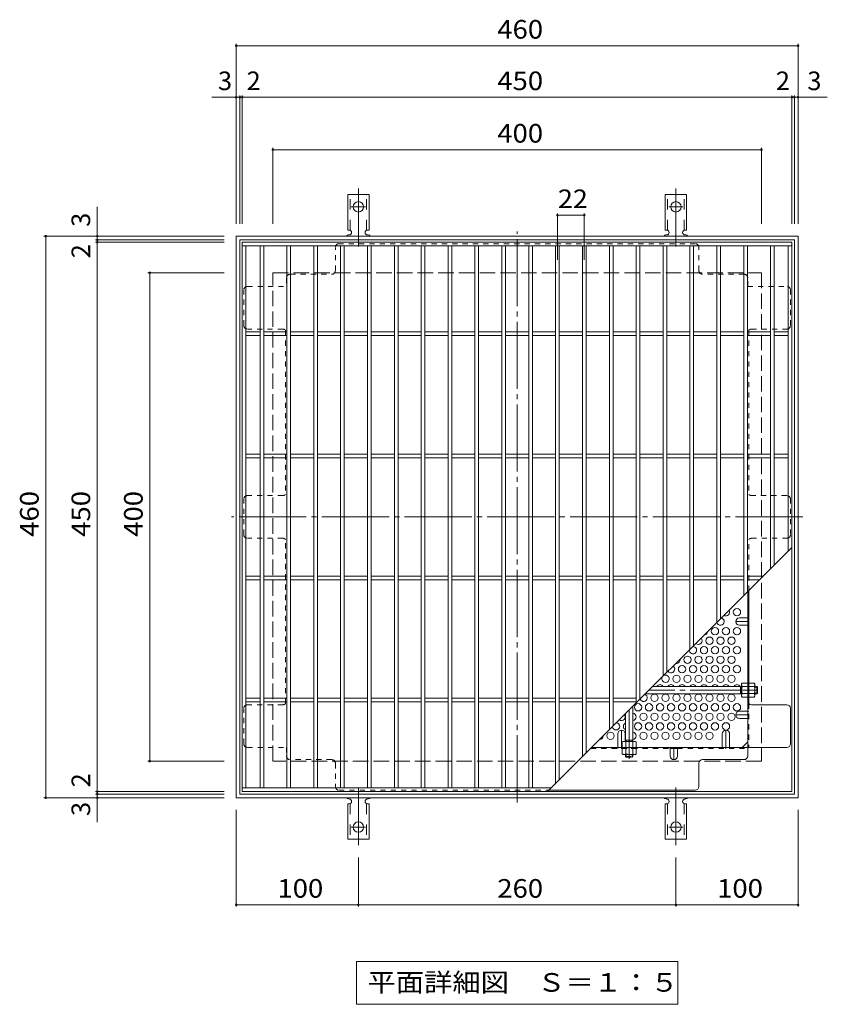
# Model space of a CAD drawing. Units: millimetres. Extents: x -914 to 1034, y -975 to 797.
# Drawn here: x -914 to -253, y -39 to 768 of the extents above; entities that cross this region are included whole.
import ezdxf

# ---------------------------------------------------------------- set-up
doc = ezdxf.new("R2010")
doc.units = ezdxf.units.MM
doc.header["$LTSCALE"] = 5
for name, pattern in [('JWW_CENTER1', [6.773333, 4.233333, -0.846667, 0.846667, -0.846667]), ('JWW_CENTER2', [13.546667, 11.006667, -0.846667, 0.846667, -0.846667]), ('JWW_DASHED1', [1.693333, 0.846667, -0.846667]), ('JWW_DASHED2', [3.386667, 1.693333, -1.693333]), ('JWW_DASHED3', [3.386667, 2.54, -0.846667])]:
    doc.linetypes.add(name, pattern=pattern)
for name, color, linetype in [('2-GL', 7, 'Continuous'), ('6-HTCH-INS', 7, 'Continuous'), ('7-KESN1', 7, 'Continuous'), ('99-FIRELINE', 7, 'Continuous'), ('99-SI-BOUKA', 7, 'Continuous'), ('99-SI-KIKAI', 7, 'Continuous'), ('99-SI-SIZEN', 7, 'Continuous'), ('99-SI-SYUYO', 7, 'Continuous'), ('E-6_寸法', 7, 'Continuous')]:
    doc.layers.add(name, color=color, linetype=linetype)
doc.styles.add('ＭＳ ゴシック', font='txt', dxfattribs={"height": 1})

msp = doc.modelspace()

# ---------------------------------------------------------------- linework, layer by layer
at = {"layer": '2-GL', "color": 2, "linetype": 'Continuous', "lineweight": 9}
for p, q in [((-323.41, 223.49), (-322.98, 224.24)), ((-323.41, 213.49), (-323.41, 223.49)), ((-318.41, 224.24), (-322.98, 224.24)), ((-322.98, 221.36), (-318.41, 221.36)), ((-318.41, 212.74), (-318.41, 224.24)), ((-317.61, 212.74), (-317.61, 224.24)), ((-317.61, 224.24), (-313.04, 224.24)), ((-313.04, 221.36), (-317.61, 221.36)), ((-312.61, 223.49), (-313.04, 224.24)), ((-312.61, 213.49), (-312.61, 223.49)), ((-323.41, 213.49), (-322.98, 212.74)), ((-322.98, 215.63), (-318.41, 215.63)), ((-318.41, 212.74), (-322.98, 212.74)), ((-313.04, 215.63), (-317.61, 215.63)), ((-317.61, 212.74), (-313.04, 212.74)), ((-312.61, 213.49), (-313.04, 212.74)), ((-420.41, 176.49), (-421.16, 176.06)), ((-421.16, 171.49), (-421.16, 176.06)), ((-421.16, 171.49), (-409.66, 171.49)), ((-420.41, 176.49), (-410.41, 176.49)), ((-418.27, 176.06), (-418.27, 171.49)), ((-412.55, 176.06), (-412.55, 171.49)), ((-410.41, 176.49), (-409.66, 176.06)), ((-409.66, 171.49), (-409.66, 176.06))]:
    msp.add_line(p, q, dxfattribs=at)
at = {"layer": '2-GL', "color": 2, "linetype": 'JWW_DASHED1', "lineweight": 9}
for p, q in [((-409.66, 170.69), (-421.16, 170.69)), ((-421.16, 170.69), (-421.16, 166.13)), ((-418.27, 166.13), (-418.27, 170.69)), ((-412.55, 166.13), (-412.55, 170.69)), ((-409.66, 170.69), (-409.66, 166.13)), ((-420.41, 165.69), (-421.16, 166.13)), ((-410.41, 165.69), (-420.41, 165.69)), ((-410.41, 165.69), (-409.66, 166.13))]:
    msp.add_line(p, q, dxfattribs=at)
at = {"layer": '2-GL', "color": 2, "linetype": 'Continuous', "lineweight": 9}
for centre, radius, start, end in [((-320.13, 222.6), 3.29, 149.99998, 176.07924), ((-320.68, 222.83), 2.73, 180.2103, 212.68507), ((-313.73, 218.49), 9.68, 162.79973, 197.20026), ((-315.89, 222.6), 3.29, 3.92076, 30.00002), ((-315.35, 222.83), 2.73, 327.31493, 359.7897), ((-322.29, 218.49), 9.68, 342.79974, 17.20027), ((-320.68, 214.15), 2.73, 147.31491, 179.78969), ((-320.13, 214.39), 3.29, 183.92075, 210), ((-315.35, 214.15), 2.73, 0.21031, 32.68509), ((-315.89, 214.39), 3.29, 330, 356.07925), ((-419.52, 173.21), 3.29, 93.92075, 120), ((-419.75, 173.76), 2.73, 57.31491, 89.78969), ((-415.41, 166.81), 9.68, 72.79973, 107.20026), ((-411.07, 173.76), 2.73, 90.2103, 122.68507), ((-411.31, 173.21), 3.29, 59.99998, 86.07924)]:
    msp.add_arc(centre, radius, start, end, dxfattribs=at)
at = {"layer": '2-GL', "color": 2, "linetype": 'JWW_DASHED1', "lineweight": 9}
for centre, radius, start, end in [((-419.52, 168.98), 3.29, 239.99998, 266.07924), ((-419.75, 168.43), 2.73, 270.2103, 302.68507), ((-415.41, 175.38), 9.68, 252.79973, 287.20026), ((-411.07, 168.43), 2.73, 237.31491, 269.78969), ((-411.31, 168.98), 3.29, 273.92075, 300)]:
    msp.add_arc(centre, radius, start, end, dxfattribs=at)
at = {"layer": '6-HTCH-INS', "color": 2, "linetype": 'Continuous', "lineweight": 9}
for p, q in [((-737.21, 590.3), (-277.21, 590.3)), ((-737.21, 130.3), (-737.21, 590.3)), ((-277.21, 590.3), (-277.21, 130.3)), ((-734.21, 587.3), (-280.21, 587.3)), ((-734.21, 133.3), (-734.21, 587.3)), ((-280.21, 587.3), (-280.21, 133.3)), ((-277.21, 130.3), (-737.21, 130.3)), ((-280.21, 133.3), (-734.21, 133.3))]:
    msp.add_line(p, q, dxfattribs=at)
at = {"layer": '6-HTCH-INS', "color": 2, "linetype": 'JWW_DASHED3', "lineweight": 9}
for p, q in [((-707.21, 560.3), (-307.21, 560.3)), ((-707.21, 160.3), (-707.21, 560.3)), ((-307.21, 560.3), (-307.21, 160.3)), ((-307.21, 160.3), (-707.21, 160.3))]:
    msp.add_line(p, q, dxfattribs=at)
at = {"layer": '6-HTCH-INS', "color": 3, "linetype": 'JWW_CENTER2', "lineweight": 9}
for p, q in [((-310.41, 218.49), (-399.01, 218.49)), ((-415.41, 202.1), (-415.41, 162.26))]:
    msp.add_line(p, q, dxfattribs=at)
at = {"layer": '6-HTCH-INS', "color": 3, "linetype": 'Continuous', "lineweight": 9}
for p, q in [((-323.41, 221.49), (-396.01, 221.49)), ((-324.41, 215.49), (-324.41, 221.49)), ((-324.41, 220.99), (-323.41, 220.99)), ((-310.91, 221.49), (-312.61, 221.49)), ((-312.61, 220.99), (-310.41, 220.99)), ((-310.91, 215.49), (-310.91, 221.49)), ((-310.91, 221.49), (-310.41, 220.99)), ((-310.41, 215.99), (-310.41, 220.99)), ((-323.41, 215.49), (-402.01, 215.49)), ((-324.41, 215.99), (-323.41, 215.99)), ((-312.61, 215.99), (-310.41, 215.99)), ((-310.91, 215.49), (-312.61, 215.49)), ((-310.91, 215.49), (-310.41, 215.99)), ((-412.41, 205.1), (-412.41, 176.49)), ((-418.41, 199.1), (-418.41, 176.49)), ((-418.41, 177.49), (-412.41, 177.49)), ((-417.91, 177.49), (-417.91, 176.49)), ((-412.91, 177.49), (-412.91, 176.49))]:
    msp.add_line(p, q, dxfattribs=at)
at = {"layer": '6-HTCH-INS', "color": 3, "linetype": 'JWW_DASHED1', "lineweight": 9}
for p, q in [((-418.41, 163.99), (-418.41, 165.69)), ((-418.41, 163.99), (-412.41, 163.99)), ((-418.41, 163.99), (-417.91, 163.49)), ((-417.91, 165.69), (-417.91, 163.49)), ((-417.91, 163.49), (-412.91, 163.49)), ((-412.91, 165.69), (-412.91, 163.49)), ((-412.41, 163.99), (-412.91, 163.49)), ((-412.41, 163.99), (-412.41, 165.69))]:
    msp.add_line(p, q, dxfattribs=at)
at = {"layer": '7-KESN1', "color": 7, "linetype": 'JWW_CENTER2', "lineweight": 9}
for p, q in [((-637.21, 581.83), (-637.21, 629.23)), ((-377.21, 581.83), (-377.21, 629.23)), ((-642.99, 614.3), (-631.44, 614.3)), ((-382.99, 614.3), (-371.44, 614.3)), ((-637.21, 138.77), (-637.21, 91.36)), ((-377.21, 138.77), (-377.21, 91.36)), ((-642.99, 106.3), (-631.44, 106.3)), ((-382.99, 106.3), (-371.44, 106.3))]:
    msp.add_line(p, q, dxfattribs=at)
at = {"layer": '7-KESN1', "color": 3, "linetype": 'Continuous', "lineweight": 9}
for p, q in [((-645.96, 595.3), (-645.96, 624.3)), ((-628.46, 624.3), (-645.96, 624.3)), ((-628.46, 595.3), (-628.46, 624.3)), ((-385.96, 595.3), (-385.96, 624.3)), ((-368.46, 624.3), (-385.96, 624.3)), ((-368.46, 595.3), (-368.46, 624.3)), ((-645.96, 595.3), (-644.71, 595.3)), ((-645.21, 591.3), (-644.71, 591.3)), ((-629.72, 591.3), (-629.2, 591.3)), ((-628.46, 595.3), (-629.71, 595.3)), ((-385.96, 595.3), (-384.71, 595.3)), ((-385.21, 591.3), (-384.71, 591.3)), ((-369.72, 591.3), (-369.2, 591.3)), ((-368.46, 595.3), (-369.71, 595.3)), ((-645.21, 129.3), (-644.71, 129.3)), ((-629.72, 129.3), (-629.2, 129.3)), ((-385.21, 129.3), (-384.71, 129.3)), ((-369.72, 129.3), (-369.2, 129.3)), ((-645.96, 125.3), (-645.96, 96.3)), ((-645.96, 125.3), (-644.71, 125.3)), ((-628.46, 125.3), (-629.71, 125.3)), ((-628.46, 125.3), (-628.46, 96.3)), ((-385.96, 125.3), (-385.96, 96.3)), ((-385.96, 125.3), (-384.71, 125.3)), ((-368.46, 125.3), (-369.71, 125.3)), ((-368.46, 125.3), (-368.46, 96.3)), ((-628.46, 96.3), (-645.96, 96.3)), ((-368.46, 96.3), (-385.96, 96.3))]:
    msp.add_line(p, q, dxfattribs=at)
at = {"layer": '7-KESN1', "color": 3, "linetype": 'JWW_DASHED2', "lineweight": 9}
for p, q in [((-643.96, 595.15), (-643.96, 624.3)), ((-630.46, 595.15), (-630.46, 624.3)), ((-383.96, 595.15), (-383.96, 624.3)), ((-370.46, 595.15), (-370.46, 624.3)), ((-643.96, 125.44), (-643.96, 96.3)), ((-630.46, 125.44), (-630.46, 96.3)), ((-383.96, 125.44), (-383.96, 96.3)), ((-370.46, 125.44), (-370.46, 96.3))]:
    msp.add_line(p, q, dxfattribs=at)
at = {"layer": '7-KESN1', "color": 3, "linetype": 'Continuous', "lineweight": 9}
for centre in [(-637.21, 614.3), (-377.21, 614.3), (-637.21, 106.3), (-377.21, 106.3)]:
    msp.add_circle(centre, 4.25, dxfattribs=at)
for centre, start, end in [((-645.21, 589.3), 90.27597, 150.00049), ((-644.71, 593.3), 270, 90), ((-629.71, 593.3), 90, 269.86671), ((-629.21, 589.3), 29.99928, 89.75838), ((-385.21, 589.3), 90.27597, 150.00049), ((-384.71, 593.3), 270, 90), ((-369.71, 593.3), 90, 269.86671), ((-369.21, 589.3), 29.99928, 89.75838), ((-645.21, 131.3), 209.99951, 269.72403), ((-644.71, 127.3), 270, 90), ((-629.71, 127.3), 90.13329, 270), ((-629.21, 131.3), 270.24162, 330.00072), ((-385.21, 131.3), 209.99951, 269.72403), ((-384.71, 127.3), 270, 90), ((-369.71, 127.3), 90.13329, 270), ((-369.21, 131.3), 270.24162, 330.00072)]:
    msp.add_arc(centre, 2, start, end, dxfattribs=at)
at = {"layer": '99-FIRELINE', "color": 2, "linetype": 'JWW_CENTER2', "lineweight": 9}
for p, q in [((-507.21, 126.49), (-507.21, 594.1)), ((-273.41, 360.3), (-741.01, 360.3))]:
    msp.add_line(p, q, dxfattribs=at)
at = {"layer": '99-FIRELINE', "color": 2, "linetype": 'JWW_DASHED1', "lineweight": 9}
for p, q in [((-656.01, 562.1), (-656.01, 581.1)), ((-361.41, 584.1), (-653.01, 584.1)), ((-358.41, 562.1), (-358.41, 581.1)), ((-693.01, 559.1), (-659.01, 559.1)), ((-321.41, 559.1), (-355.41, 559.1)), ((-728.01, 549.1), (-696.01, 549.1)), ((-696.01, 556.1), (-696.01, 549.1)), ((-318.41, 549.1), (-318.41, 556.1)), ((-318.41, 549.1), (-286.41, 549.1)), ((-731.01, 517.1), (-731.01, 546.1)), ((-283.41, 517.1), (-283.41, 546.1)), ((-699.01, 514.1), (-728.01, 514.1)), ((-696.81, 513.14), (-696.81, 378.76)), ((-317.61, 513.14), (-317.61, 378.76)), ((-315.41, 514.1), (-286.41, 514.1)), ((-731.01, 345.8), (-731.01, 374.8)), ((-699.01, 377.8), (-728.01, 377.8)), ((-286.41, 377.8), (-315.41, 377.8)), ((-283.41, 345.8), (-283.41, 374.8)), ((-699.01, 342.8), (-728.01, 342.8)), ((-696.81, 207.46), (-696.81, 341.84)), ((-317.61, 299.9), (-317.61, 341.84)), ((-315.41, 342.8), (-286.41, 342.8)), ((-318.41, 277.56), (-317.61, 277.56)), ((-318.41, 271.56), (-317.61, 271.56)), ((-731.01, 174.49), (-731.01, 203.49)), ((-699.01, 206.49), (-728.01, 206.49)), ((-317.61, 207.46), (-317.61, 171.49)), ((-318.41, 201.24), (-317.61, 201.24)), ((-318.41, 195.24), (-317.61, 195.24)), ((-728.01, 171.49), (-696.01, 171.49)), ((-696.01, 171.49), (-696.01, 164.49)), ((-446.81, 170.69), (-381.96, 170.69)), ((-424.71, 171.49), (-424.71, 170.69)), ((-418.71, 171.49), (-418.71, 170.69)), ((-375.96, 170.69), (-318.41, 170.69)), ((-339.21, 171.49), (-339.21, 170.69)), ((-333.21, 171.49), (-333.21, 170.69)), ((-659.01, 161.49), (-693.01, 161.49)), ((-656.01, 158.49), (-656.01, 139.49)), ((-653.01, 136.49), (-481.01, 136.49))]:
    msp.add_line(p, q, dxfattribs=at)
at = {"layer": '99-FIRELINE', "color": 2, "linetype": 'Continuous', "lineweight": 9}
for p, q in [((-318.41, 164.49), (-318.41, 299.1)), ((-317.61, 207.46), (-317.61, 299.9)), ((-286.41, 206.49), (-315.41, 206.49)), ((-283.41, 174.49), (-283.41, 203.49)), ((-446.01, 171.49), (-286.41, 171.49)), ((-381.96, 170.69), (-375.96, 170.69)), ((-323.02, 171.49), (-318.41, 176.11)), ((-355.41, 161.49), (-321.41, 161.49)), ((-358.41, 139.49), (-358.41, 158.49)), ((-481.01, 136.49), (-361.41, 136.49))]:
    msp.add_line(p, q, dxfattribs=at)
at = {"layer": '99-FIRELINE', "color": 2, "linetype": 'JWW_DASHED1', "lineweight": 9}
for centre, start, end in [((-653.01, 581.1), 90, 180), ((-361.41, 581.1), 0, 90), ((-693.01, 556.1), 90, 180), ((-659.01, 562.1), 270, 0), ((-355.41, 562.1), 180, 270), ((-321.41, 556.1), 0, 90), ((-728.01, 546.1), 90, 180), ((-286.41, 546.1), 0, 90), ((-728.01, 517.1), 180, 270), ((-286.41, 517.1), 270, 0), ((-699.01, 511.1), 42.83343, 90), ((-315.41, 511.1), 90, 137.09861), ((-728.01, 374.8), 90, 180), ((-699.01, 380.8), 270, 317.16657), ((-315.41, 380.8), 222.83343, 270), ((-286.41, 374.8), 0, 90), ((-728.01, 345.8), 180, 270), ((-699.01, 339.8), 42.83343, 90), ((-315.41, 339.8), 90, 137.16657), ((-286.41, 345.8), 270, 0), ((-728.01, 203.49), 90, 180), ((-699.01, 209.49), 270, 317.16657), ((-728.01, 174.49), 180, 270), ((-693.01, 164.49), 180, 270), ((-659.01, 158.49), 0, 90), ((-653.01, 139.49), 180, 270)]:
    msp.add_arc(centre, 3, start, end, dxfattribs=at)
at = {"layer": '99-FIRELINE', "color": 2, "linetype": 'Continuous', "lineweight": 9}
for centre, start, end in [((-315.41, 209.49), 180, 270), ((-286.41, 203.49), 0, 90), ((-286.41, 174.49), 270, 0), ((-355.41, 158.49), 90, 180), ((-321.41, 164.49), 270, 0), ((-361.41, 139.49), 270, 0)]:
    msp.add_arc(centre, 3, start, end, dxfattribs=at)
at = {"layer": '99-SI-BOUKA', "color": 3, "linetype": 'Continuous', "lineweight": 9}
for p, q in [((-732.21, 585.3), (-732.21, 135.3)), ((-732.21, 585.3), (-282.21, 585.3)), ((-732.21, 582.3), (-282.21, 582.3)), ((-729.21, 582.3), (-729.21, 138.3)), ((-717.71, 582.3), (-717.71, 138.3)), ((-714.71, 582.3), (-714.71, 138.3)), ((-695.71, 582.3), (-695.71, 138.3)), ((-692.71, 582.3), (-692.71, 138.3)), ((-673.71, 582.3), (-673.71, 138.3)), ((-670.71, 582.3), (-670.71, 138.3)), ((-651.71, 582.3), (-651.71, 138.3)), ((-648.71, 582.3), (-648.71, 138.3)), ((-629.71, 582.3), (-629.71, 138.3)), ((-626.71, 582.3), (-626.71, 138.3)), ((-607.71, 582.3), (-607.71, 138.3)), ((-604.71, 582.3), (-604.71, 138.3)), ((-585.71, 582.3), (-585.71, 138.3)), ((-582.71, 582.3), (-582.71, 138.3)), ((-563.71, 582.3), (-563.71, 138.3)), ((-560.71, 582.3), (-560.71, 138.3)), ((-541.71, 582.3), (-541.71, 138.3)), ((-538.71, 582.3), (-538.71, 138.3)), ((-519.71, 582.3), (-519.71, 138.3)), ((-516.71, 582.3), (-516.71, 138.3)), ((-497.71, 582.3), (-497.71, 138.3)), ((-494.71, 582.3), (-494.71, 138.3)), ((-475.71, 582.3), (-475.71, 141.8)), ((-472.71, 582.3), (-472.71, 144.8)), ((-453.71, 582.3), (-453.71, 163.8)), ((-450.71, 582.3), (-450.71, 166.8)), ((-431.71, 582.3), (-431.71, 185.8)), ((-428.71, 582.3), (-428.71, 188.8)), ((-409.71, 582.3), (-409.71, 207.8)), ((-406.71, 582.3), (-406.71, 210.8)), ((-387.71, 582.3), (-387.71, 229.8)), ((-384.71, 582.3), (-384.71, 232.8)), ((-365.71, 582.3), (-365.71, 251.8)), ((-362.71, 582.3), (-362.71, 254.8)), ((-343.71, 582.3), (-343.71, 273.8)), ((-340.71, 582.3), (-340.71, 276.8)), ((-321.71, 582.3), (-321.71, 295.8)), ((-318.71, 582.3), (-318.71, 298.8)), ((-299.71, 582.3), (-299.71, 317.8)), ((-296.71, 582.3), (-296.71, 320.8)), ((-285.21, 582.3), (-285.21, 332.3)), ((-282.21, 135.3), (-282.21, 585.3)), ((-717.71, 511.8), (-729.21, 511.8)), ((-717.71, 508.8), (-729.21, 508.8)), ((-695.71, 511.8), (-714.71, 511.8)), ((-695.71, 508.8), (-714.71, 508.8)), ((-673.71, 511.8), (-692.71, 511.8)), ((-673.71, 508.8), (-692.71, 508.8)), ((-651.71, 511.8), (-670.71, 511.8)), ((-651.71, 508.8), (-670.71, 508.8)), ((-629.71, 511.8), (-648.71, 511.8)), ((-629.71, 508.8), (-648.71, 508.8)), ((-607.71, 511.8), (-626.71, 511.8)), ((-607.71, 508.8), (-626.71, 508.8)), ((-585.71, 511.8), (-604.71, 511.8)), ((-585.71, 508.8), (-604.71, 508.8)), ((-563.71, 511.8), (-582.71, 511.8)), ((-563.71, 508.8), (-582.71, 508.8)), ((-541.71, 511.8), (-560.71, 511.8)), ((-541.71, 508.8), (-560.71, 508.8)), ((-519.71, 511.8), (-538.71, 511.8)), ((-519.71, 508.8), (-538.71, 508.8)), ((-497.71, 511.8), (-516.71, 511.8)), ((-497.71, 508.8), (-516.71, 508.8)), ((-475.71, 511.8), (-494.71, 511.8)), ((-475.71, 508.8), (-494.71, 508.8)), ((-453.71, 511.8), (-472.71, 511.8)), ((-453.71, 508.8), (-472.71, 508.8)), ((-431.71, 511.8), (-450.71, 511.8)), ((-431.71, 508.8), (-450.71, 508.8)), ((-409.71, 511.8), (-428.71, 511.8)), ((-409.71, 508.8), (-428.71, 508.8)), ((-387.71, 511.8), (-406.71, 511.8)), ((-387.71, 508.8), (-406.71, 508.8)), ((-365.71, 511.8), (-384.71, 511.8)), ((-365.71, 508.8), (-384.71, 508.8)), ((-343.71, 511.8), (-362.71, 511.8)), ((-343.71, 508.8), (-362.71, 508.8)), ((-321.71, 511.8), (-340.71, 511.8)), ((-321.71, 508.8), (-340.71, 508.8)), ((-299.71, 511.8), (-318.71, 511.8)), ((-299.71, 508.8), (-318.71, 508.8)), ((-285.21, 511.8), (-296.71, 511.8)), ((-285.21, 508.8), (-296.71, 508.8)), ((-717.71, 411.8), (-729.21, 411.8)), ((-695.71, 411.8), (-714.71, 411.8)), ((-673.71, 411.8), (-692.71, 411.8)), ((-651.71, 411.8), (-670.71, 411.8)), ((-629.71, 411.8), (-648.71, 411.8)), ((-607.71, 411.8), (-626.71, 411.8)), ((-585.71, 411.8), (-604.71, 411.8)), ((-563.71, 411.8), (-582.71, 411.8)), ((-541.71, 411.8), (-560.71, 411.8)), ((-519.71, 411.8), (-538.71, 411.8)), ((-497.71, 411.8), (-516.71, 411.8)), ((-475.71, 411.8), (-494.71, 411.8)), ((-453.71, 411.8), (-472.71, 411.8)), ((-431.71, 411.8), (-450.71, 411.8)), ((-409.71, 411.8), (-428.71, 411.8)), ((-387.71, 411.8), (-406.71, 411.8)), ((-365.71, 411.8), (-384.71, 411.8)), ((-343.71, 411.8), (-362.71, 411.8)), ((-321.71, 411.8), (-340.71, 411.8)), ((-299.71, 411.8), (-318.71, 411.8)), ((-285.21, 411.8), (-296.71, 411.8)), ((-717.71, 408.8), (-729.21, 408.8)), ((-695.71, 408.8), (-714.71, 408.8)), ((-673.71, 408.8), (-692.71, 408.8)), ((-651.71, 408.8), (-670.71, 408.8)), ((-629.71, 408.8), (-648.71, 408.8)), ((-607.71, 408.8), (-626.71, 408.8)), ((-585.71, 408.8), (-604.71, 408.8)), ((-563.71, 408.8), (-582.71, 408.8)), ((-541.71, 408.8), (-560.71, 408.8)), ((-519.71, 408.8), (-538.71, 408.8)), ((-497.71, 408.8), (-516.71, 408.8)), ((-475.71, 408.8), (-494.71, 408.8)), ((-453.71, 408.8), (-472.71, 408.8)), ((-431.71, 408.8), (-450.71, 408.8)), ((-409.71, 408.8), (-428.71, 408.8)), ((-387.71, 408.8), (-406.71, 408.8)), ((-365.71, 408.8), (-384.71, 408.8)), ((-343.71, 408.8), (-362.71, 408.8)), ((-321.71, 408.8), (-340.71, 408.8)), ((-299.71, 408.8), (-318.71, 408.8)), ((-285.21, 408.8), (-296.71, 408.8)), ((-482.21, 135.3), (-282.21, 335.3)), ((-717.71, 311.8), (-729.21, 311.8)), ((-717.71, 308.8), (-729.21, 308.8)), ((-695.71, 311.8), (-714.71, 311.8)), ((-695.71, 308.8), (-714.71, 308.8)), ((-673.71, 311.8), (-692.71, 311.8)), ((-673.71, 308.8), (-692.71, 308.8)), ((-651.71, 311.8), (-670.71, 311.8)), ((-651.71, 308.8), (-670.71, 308.8)), ((-629.71, 311.8), (-648.71, 311.8)), ((-629.71, 308.8), (-648.71, 308.8)), ((-607.71, 311.8), (-626.71, 311.8)), ((-607.71, 308.8), (-626.71, 308.8)), ((-585.71, 311.8), (-604.71, 311.8)), ((-585.71, 308.8), (-604.71, 308.8)), ((-563.71, 311.8), (-582.71, 311.8)), ((-563.71, 308.8), (-582.71, 308.8)), ((-541.71, 311.8), (-560.71, 311.8)), ((-541.71, 308.8), (-560.71, 308.8)), ((-519.71, 311.8), (-538.71, 311.8)), ((-519.71, 308.8), (-538.71, 308.8)), ((-497.71, 311.8), (-516.71, 311.8)), ((-497.71, 308.8), (-516.71, 308.8)), ((-475.71, 311.8), (-494.71, 311.8)), ((-475.71, 308.8), (-494.71, 308.8)), ((-453.71, 311.8), (-472.71, 311.8)), ((-453.71, 308.8), (-472.71, 308.8)), ((-431.71, 311.8), (-450.71, 311.8)), ((-431.71, 308.8), (-450.71, 308.8)), ((-409.71, 311.8), (-428.71, 311.8)), ((-409.71, 308.8), (-428.71, 308.8)), ((-387.71, 311.8), (-406.71, 311.8)), ((-387.71, 308.8), (-406.71, 308.8)), ((-365.71, 311.8), (-384.71, 311.8)), ((-365.71, 308.8), (-384.71, 308.8)), ((-343.71, 311.8), (-362.71, 311.8)), ((-343.71, 308.8), (-362.71, 308.8)), ((-321.71, 311.8), (-340.71, 311.8)), ((-321.71, 308.8), (-340.71, 308.8)), ((-305.71, 311.8), (-318.71, 311.8)), ((-308.71, 308.8), (-318.71, 308.8)), ((-717.71, 211.8), (-729.21, 211.8)), ((-695.71, 211.8), (-714.71, 211.8)), ((-673.71, 211.8), (-692.71, 211.8)), ((-651.71, 211.8), (-670.71, 211.8)), ((-629.71, 211.8), (-648.71, 211.8)), ((-607.71, 211.8), (-626.71, 211.8)), ((-585.71, 211.8), (-604.71, 211.8)), ((-563.71, 211.8), (-582.71, 211.8)), ((-541.71, 211.8), (-560.71, 211.8)), ((-519.71, 211.8), (-538.71, 211.8)), ((-497.71, 211.8), (-516.71, 211.8)), ((-475.71, 211.8), (-494.71, 211.8)), ((-453.71, 211.8), (-472.71, 211.8)), ((-431.71, 211.8), (-450.71, 211.8)), ((-409.71, 211.8), (-428.71, 211.8)), ((-405.71, 211.8), (-406.71, 211.8)), ((-717.71, 208.8), (-729.21, 208.8)), ((-695.71, 208.8), (-714.71, 208.8)), ((-673.71, 208.8), (-692.71, 208.8)), ((-651.71, 208.8), (-670.71, 208.8)), ((-629.71, 208.8), (-648.71, 208.8)), ((-607.71, 208.8), (-626.71, 208.8)), ((-585.71, 208.8), (-604.71, 208.8)), ((-563.71, 208.8), (-582.71, 208.8)), ((-541.71, 208.8), (-560.71, 208.8)), ((-519.71, 208.8), (-538.71, 208.8)), ((-497.71, 208.8), (-516.71, 208.8)), ((-475.71, 208.8), (-494.71, 208.8)), ((-453.71, 208.8), (-472.71, 208.8)), ((-431.71, 208.8), (-450.71, 208.8)), ((-409.71, 208.8), (-428.71, 208.8)), ((-732.21, 138.3), (-479.21, 138.3)), ((-732.21, 135.3), (-282.21, 135.3))]:
    msp.add_line(p, q, dxfattribs=at)
at = {"layer": '99-SI-KIKAI', "color": 7, "linetype": 'Continuous', "lineweight": 9}
for p, q in [((-638.71, -3.89), (-375.71, -3.89)), ((-638.71, -3.89), (-638.71, -38.89)), ((-375.71, -3.89), (-375.71, -38.89)), ((-638.71, -38.89), (-375.71, -38.89))]:
    msp.add_line(p, q, dxfattribs=at)
at = {"layer": '99-SI-SIZEN', "color": 7, "linetype": 'Continuous', "lineweight": 9}
for p, q in [((-737.21, 747.74), (-737.21, 600.3)), ((-737.21, 746.24), (-277.21, 746.24)), ((-277.21, 747.74), (-277.21, 600.3)), ((-737.21, 704.06), (-757.3, 704.06)), ((-737.21, 704.06), (-734.21, 704.06)), ((-734.21, 705.56), (-734.21, 600.3)), ((-734.21, 704.06), (-732.21, 704.06)), ((-732.21, 705.56), (-732.21, 600.3)), ((-732.21, 704.06), (-282.21, 704.06)), ((-282.21, 705.56), (-282.21, 600.3)), ((-282.21, 704.06), (-280.21, 704.06)), ((-280.21, 705.56), (-280.21, 600.3)), ((-280.21, 704.06), (-277.21, 704.06)), ((-277.21, 704.06), (-253.26, 704.06)), ((-707.21, 662.58), (-707.21, 600.3)), ((-307.21, 662.58), (-307.21, 600.3)), ((-707.21, 661.08), (-307.21, 661.08)), ((-850.97, 590.3), (-850.97, 614.25)), ((-474.21, 608.92), (-474.21, 570.75)), ((-474.21, 607.42), (-452.21, 607.42)), ((-452.21, 608.92), (-452.21, 570.75)), ((-894.66, 590.3), (-747.21, 590.3)), ((-893.16, 130.3), (-893.16, 590.3)), ((-850.97, 587.3), (-850.97, 590.3)), ((-852.47, 587.3), (-747.21, 587.3)), ((-852.47, 585.3), (-747.21, 585.3)), ((-850.97, 585.3), (-850.97, 587.3)), ((-850.97, 135.3), (-850.97, 585.3)), ((-809.49, 560.3), (-747.21, 560.3)), ((-807.99, 160.3), (-807.99, 560.3)), ((-809.49, 160.3), (-747.21, 160.3)), ((-894.66, 130.3), (-747.21, 130.3)), ((-852.47, 135.3), (-747.21, 135.3)), ((-852.47, 133.3), (-747.21, 133.3)), ((-850.97, 133.3), (-850.97, 135.3)), ((-850.97, 130.3), (-850.97, 133.3)), ((-850.97, 130.3), (-850.97, 110.21)), ((-737.21, 41.1), (-737.21, 120.3)), ((-277.21, 41.1), (-277.21, 120.3)), ((-637.21, 41.1), (-637.21, 81.36)), ((-377.21, 41.1), (-377.21, 81.36)), ((-737.21, 42.6), (-637.21, 42.6)), ((-637.21, 42.6), (-377.21, 42.6)), ((-377.21, 42.6), (-277.21, 42.6))]:
    msp.add_line(p, q, dxfattribs=at)
at = {"layer": '99-SI-SIZEN', "color": 7, "linetype": 'Continuous', "lineweight": 9, "const_width": 1}
for points in [[(-736.71, 746.24, 0.414214), (-737.21, 746.74, 0.414214), (-737.71, 746.24, 0.414214), (-737.21, 745.74, 0.414214)], [(-276.71, 746.24, 0.414214), (-277.21, 746.74, 0.414214), (-277.71, 746.24, 0.414214), (-277.21, 745.74, 0.414214)], [(-736.71, 704.06, 0.414214), (-737.21, 704.56, 0.414214), (-737.71, 704.06, 0.414214), (-737.21, 703.56, 0.414214)], [(-733.71, 704.06, 0.414214), (-734.21, 704.56, 0.414214), (-734.71, 704.06, 0.414214), (-734.21, 703.56, 0.414214)], [(-731.71, 704.06, 0.414214), (-732.21, 704.56, 0.414214), (-732.71, 704.06, 0.414214), (-732.21, 703.56, 0.414214)], [(-281.71, 704.06, 0.414214), (-282.21, 704.56, 0.414214), (-282.71, 704.06, 0.414214), (-282.21, 703.56, 0.414214)], [(-279.71, 704.06, 0.414214), (-280.21, 704.56, 0.414214), (-280.71, 704.06, 0.414214), (-280.21, 703.56, 0.414214)], [(-276.71, 704.06, 0.414214), (-277.21, 704.56, 0.414214), (-277.71, 704.06, 0.414214), (-277.21, 703.56, 0.414214)], [(-706.71, 661.08, 0.414214), (-707.21, 661.58, 0.414214), (-707.71, 661.08, 0.414214), (-707.21, 660.58, 0.414214)], [(-306.71, 661.08, 0.414214), (-307.21, 661.58, 0.414214), (-307.71, 661.08, 0.414214), (-307.21, 660.58, 0.414214)], [(-473.71, 607.42, 0.414214), (-474.21, 607.92, 0.414214), (-474.71, 607.42, 0.414214), (-474.21, 606.92, 0.414214)], [(-451.71, 607.42, 0.414214), (-452.21, 607.92, 0.414214), (-452.71, 607.42, 0.414214), (-452.21, 606.92, 0.414214)], [(-892.66, 590.3, 0.414214), (-893.16, 590.8, 0.414214), (-893.66, 590.3, 0.414214), (-893.16, 589.8, 0.414214)], [(-850.47, 590.3, 0.414214), (-850.97, 590.8, 0.414214), (-851.47, 590.3, 0.414214), (-850.97, 589.8, 0.414214)], [(-850.47, 587.3, 0.414214), (-850.97, 587.8, 0.414214), (-851.47, 587.3, 0.414214), (-850.97, 586.8, 0.414214)], [(-850.47, 585.3, 0.414214), (-850.97, 585.8, 0.414214), (-851.47, 585.3, 0.414214), (-850.97, 584.8, 0.414214)], [(-807.49, 560.3, 0.414214), (-807.99, 560.8, 0.414214), (-808.49, 560.3, 0.414214), (-807.99, 559.8, 0.414214)], [(-807.49, 160.3, 0.414214), (-807.99, 160.8, 0.414214), (-808.49, 160.3, 0.414214), (-807.99, 159.8, 0.414214)], [(-892.66, 130.3, 0.414214), (-893.16, 130.8, 0.414214), (-893.66, 130.3, 0.414214), (-893.16, 129.8, 0.414214)], [(-850.47, 135.3, 0.414214), (-850.97, 135.8, 0.414214), (-851.47, 135.3, 0.414214), (-850.97, 134.8, 0.414214)], [(-850.47, 133.3, 0.414214), (-850.97, 133.8, 0.414214), (-851.47, 133.3, 0.414214), (-850.97, 132.8, 0.414214)], [(-850.47, 130.3, 0.414214), (-850.97, 130.8, 0.414214), (-851.47, 130.3, 0.414214), (-850.97, 129.8, 0.414214)], [(-736.71, 42.6, 0.414214), (-737.21, 43.1, 0.414214), (-737.71, 42.6, 0.414214), (-737.21, 42.1, 0.414214)], [(-636.71, 42.6, 0.414214), (-637.21, 43.1, 0.414214), (-637.71, 42.6, 0.414214), (-637.21, 42.1, 0.414214)], [(-376.71, 42.6, 0.414214), (-377.21, 43.1, 0.414214), (-377.71, 42.6, 0.414214), (-377.21, 42.1, 0.414214)], [(-276.71, 42.6, 0.414214), (-277.21, 43.1, 0.414214), (-277.71, 42.6, 0.414214), (-277.21, 42.1, 0.414214)]]:
    msp.add_lwpolyline(points, format="xyb", close=True, dxfattribs=at)
at = {"layer": '99-SI-SYUYO', "color": 2, "linetype": 'JWW_CENTER1', "lineweight": 9}
for p, q in [((-317.21, 274.56), (-328.21, 274.56)), ((-317.21, 198.24), (-328.21, 198.24)), ((-421.71, 170.29), (-421.71, 185.64)), ((-336.21, 170.29), (-336.21, 185.64)), ((-378.96, 171.49), (-378.96, 161.49))]:
    msp.add_line(p, q, dxfattribs=at)
at = {"layer": '99-SI-SYUYO', "color": 2, "linetype": 'Continuous', "lineweight": 9}
for p, q in [((-325.21, 277.56), (-318.41, 277.56)), ((-325.21, 271.56), (-318.41, 271.56)), ((-325.21, 201.24), (-318.41, 201.24)), ((-325.21, 195.24), (-318.41, 195.24)), ((-424.71, 182.64), (-424.71, 171.49)), ((-418.71, 182.64), (-418.71, 176.49)), ((-339.21, 182.64), (-339.21, 171.49)), ((-333.21, 182.64), (-333.21, 171.49)), ((-381.96, 164.49), (-381.96, 171.49)), ((-375.96, 164.49), (-375.96, 171.49))]:
    msp.add_line(p, q, dxfattribs=at)
for centre, start, end in [((-325.21, 274.56), 90, 270), ((-325.21, 198.24), 90, 270), ((-421.71, 182.64), 0, 180), ((-336.21, 182.64), 0, 180), ((-378.96, 164.49), 180, 0)]:
    msp.add_arc(centre, 3, start, end, dxfattribs=at)
at = {"layer": 'E-6_寸法', "color": 2, "linetype": 'Continuous', "lineweight": 9}
for centre in [(-327.21, 282.31), (-345.21, 266.72), (-336.21, 266.72), (-327.21, 266.72), (-349.71, 258.93), (-340.71, 258.93), (-331.71, 258.93), (-354.21, 251.13), (-345.21, 251.13), (-336.21, 251.13), (-327.21, 251.13), (-367.71, 243.34), (-358.71, 243.34), (-349.71, 243.34), (-340.71, 243.34), (-331.71, 243.34), (-372.21, 235.55), (-363.21, 235.55), (-354.21, 235.55), (-345.21, 235.55), (-336.21, 235.55), (-327.21, 235.55), (-376.71, 227.75), (-367.71, 227.75), (-358.71, 227.75), (-349.71, 227.75), (-340.71, 227.75), (-331.71, 227.75), (-394.71, 212.16), (-385.71, 212.16), (-376.71, 212.16), (-367.71, 212.16), (-358.71, 212.16), (-349.71, 212.16), (-340.71, 212.16), (-331.71, 212.16), (-408.21, 204.37), (-399.21, 204.37), (-390.21, 204.37), (-381.21, 204.37), (-372.21, 204.37), (-363.21, 204.37), (-354.21, 204.37), (-345.21, 204.37), (-336.21, 204.37), (-327.21, 204.37), (-403.71, 196.58), (-394.71, 196.58), (-385.71, 196.58), (-376.71, 196.58), (-367.71, 196.58), (-358.71, 196.58), (-349.71, 196.58), (-340.71, 196.58), (-331.71, 196.58), (-408.21, 188.78), (-399.21, 188.78), (-390.21, 188.78), (-381.21, 188.78), (-372.21, 188.78), (-363.21, 188.78), (-354.21, 188.78), (-345.21, 188.78), (-336.21, 188.78), (-430.71, 180.99), (-403.71, 180.99), (-394.71, 180.99), (-385.71, 180.99), (-376.71, 180.99), (-367.71, 180.99), (-358.71, 180.99), (-349.71, 180.99)]:
    msp.add_circle(centre, 3, dxfattribs=at)
for centre, start, end in [((-336.21, 282.31), 238.83405, 31.16595), ((-340.71, 274.52), 192.49681, 77.50319), ((-354.21, 266.72), 278.85401, 351.14599), ((-358.71, 258.93), 226.77987, 43.22013), ((-363.21, 251.13), 176.80674, 93.19326), ((-376.71, 243.34), 261.83164, 8.16836), ((-381.21, 235.55), 214.80543, 55.19457), ((-385.71, 227.75), 152.55105, 117.44895), ((-390.21, 219.96), 29.83741, 150.16259), ((-381.21, 219.96), 29.83741, 150.16259), ((-372.21, 219.96), 29.83741, 150.16259), ((-363.21, 219.96), 29.83741, 150.16259), ((-354.21, 219.96), 29.83741, 150.16259), ((-345.21, 219.96), 29.83741, 150.16259), ((-336.21, 219.96), 29.83741, 150.16259), ((-327.21, 219.96), 29.83741, 150.16259), ((-403.71, 212.16), 202.35362, 67.64638), ((-421.71, 196.58), 235.56574, 34.43426), ((-412.71, 196.58), 275.73917, 84.26083), ((-426.21, 188.78), 188.62315, 81.37685), ((-417.21, 188.78), 113.57818, 246.42182), ((-439.71, 180.99), 273.7439, 356.2561), ((-412.71, 180.99), 275.73917, 84.26083)]:
    msp.add_arc(centre, 3, start, end, dxfattribs=at)

# ---------------------------------------------------------------- texts
at = {"layer": '99-SI-KIKAI', "color": 2, "linetype": 'Continuous', "lineweight": 9, "style": 'ＭＳ ゴシック', "width": 1.113636}
msp.add_text('平面詳細図\u3000Ｓ＝１：５', height=15.24, dxfattribs=at).set_placement((-629.71, -28.57))
at = {"layer": '99-SI-SIZEN', "color": 2, "linetype": 'Continuous', "lineweight": 211, "style": 'ＭＳ ゴシック'}
for s, width, p in [('460', 1.083333, (-523.46, 752.06)), ('450', 1.083333, (-523.46, 709.88)), ('400', 1.083333, (-523.46, 666.9)), ('22', 1.0625, (-473.84, 613.24)), ('100', 1.083333, (-703.46, 48.42)), ('260', 1.083333, (-523.46, 48.42)), ('100', 1.083333, (-343.46, 48.42))]:
    msp.add_text(s, height=15.24, dxfattribs=dict(at, width=width)).set_placement(p)
for s, p in [('3', (-752.16, 709.88)), ('2', (-728.71, 709.88)), ('2', (-295.38, 709.88)), ('3', (-269.6, 709.88))]:
    msp.add_text(s, height=15.24, dxfattribs=at).set_placement(p)
for s, p in [('3', (-856.79, 597.91)), ('2', (-856.79, 572.13)), ('2', (-856.79, 138.79)), ('3', (-856.79, 115.35))]:
    msp.add_text(s, height=15.24, rotation=90, dxfattribs=at).set_placement(p)
at = {"layer": '99-SI-SIZEN', "color": 2, "linetype": 'Continuous', "lineweight": 211, "style": 'ＭＳ ゴシック', "width": 1.083333}
for s, p in [('460', (-898.98, 344.05)), ('450', (-856.79, 344.05)), ('400', (-813.81, 344.05))]:
    msp.add_text(s, height=15.24, rotation=90, dxfattribs=at).set_placement(p)

doc.saveas('drawing.dxf')
